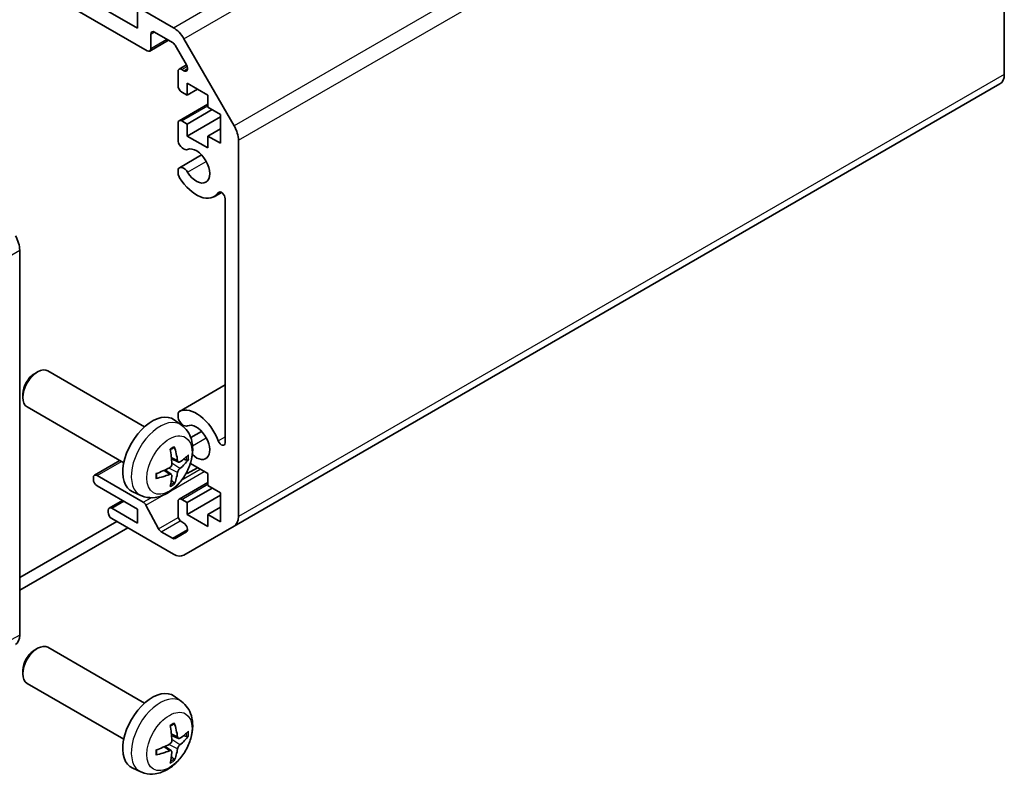
# Model space of a CAD drawing. Units: millimetres. Extents: x 29 to 3804, y -2 to 578.
# Drawn here: x 618 to 713, y 163 to 235 of the extents above; entities that cross this region are included whole.
import ezdxf

# ---------------------------------------------------------------- set-up
doc = ezdxf.new("R2010")
doc.units = ezdxf.units.MM
doc.header["$LTSCALE"] = 2
doc.layers.add('Visible (ISO)', color=7, linetype='Continuous', lineweight=35)
doc.layers.add('Visible Narrow (ISO)', color=7, linetype='Continuous', lineweight=25)

msp = doc.modelspace()

# ---------------------------------------------------------------- linework, layer by layer
at = {"layer": 'Visible (ISO)'}
for p, q in [((712.8474, 230.2221), (712.8474, 266.3464)), ((623.6105, 238.1189), (629.6209, 234.6488)), ((630.5401, 232.485), (623.6105, 236.4859)), ((629.9744, 236.4859), (633.0656, 234.7012)), ((629.6209, 234.6488), (629.6209, 236.2818)), ((630.8937, 234.0772), (630.8937, 232.6892)), ((632.9777, 233.2822), (631.2472, 234.2813)), ((634.0656, 233.6455), (638.894, 225.2825)), ((630.7901, 232.4603), (632.5958, 233.5028)), ((634.3238, 231.12), (633.2277, 233.0183)), ((633.6135, 230.7135), (634.3222, 231.1227)), ((633.8635, 230.6887), (634.0738, 230.5674)), ((633.51, 229.1374), (633.51, 230.4846)), ((634.3939, 229.3619), (634.3939, 228.2188)), ((636.3738, 228.2188), (634.3939, 229.3619)), ((634.3939, 228.2188), (635.3838, 228.7904)), ((638.894, 186.8487), (712.4331, 229.3065)), ((634.3939, 228.2188), (633.8635, 228.525)), ((636.3738, 227.0758), (636.3738, 228.2188)), ((633.6135, 225.7737), (636.3738, 227.3673)), ((637.5758, 226.3817), (636.3738, 227.0758)), ((634.3939, 225.4428), (636.798, 226.8308)), ((634.3939, 224.2997), (637.5758, 226.1368)), ((637.5758, 223.6056), (637.5758, 226.3817)), ((633.51, 223.8079), (633.51, 225.5448)), ((633.8635, 225.7489), (634.3939, 225.4428)), ((634.3939, 225.4428), (634.3939, 224.2997)), ((634.3939, 224.2997), (636.3738, 223.1566)), ((636.3738, 224.2997), (637.5758, 224.9937)), ((636.3738, 224.2997), (637.5758, 223.6056)), ((636.3738, 223.1566), (636.3738, 224.2997)), ((639.3082, 223.8886), (639.3082, 187.7642)), ((633.6457, 221.25), (635.7798, 222.4822)), ((633.5099, 220.6566), (633.51, 221.0764)), ((636.9778, 218.4769), (637.6808, 218.8828)), ((638.0355, 194.8525), (638.0355, 218.27)), ((618.3072, 176.3879), (618.3072, 213.3269)), ((619.7216, 201.4751), (620.0254, 201.6504)), ((630.303, 196.3927), (621.0251, 201.7493)), ((618.6108, 199.5511), (618.6109, 199.2004)), ((633.6456, 197.8653), (638.0355, 200.3998)), ((628.303, 192.9286), (619.0251, 198.2852)), ((633.51, 197.2717), (633.5099, 197.6916)), ((633.8547, 196.5359), (633.155, 197.0467)), ((633.8364, 196.5493), (633.9274, 196.6019)), ((634.7347, 195.3427), (635.7798, 195.946)), ((625.4818, 191.7258), (627.9341, 193.1416)), ((633.5553, 192.9994), (632.8878, 193.2948)), ((632.8678, 191.8087), (632.2783, 192.239)), ((634.3939, 191.8847), (634.2968, 191.9408)), ((634.3939, 191.8847), (635.3838, 192.4563)), ((634.3939, 192.1274), (634.3939, 191.8847)), ((636.3738, 191.8847), (634.6919, 192.8558)), ((625.3782, 191.3336), (625.3782, 191.4969)), ((625.7318, 191.701), (630.1692, 189.1391)), ((633.6135, 189.4396), (636.3738, 191.0332)), ((636.3738, 190.7417), (636.3738, 191.8847)), ((629.6209, 188.4759), (625.7318, 190.7212)), ((629.9548, 189.7812), (629.1627, 190.1317)), ((634.3939, 189.1087), (636.798, 190.4967)), ((637.5758, 190.0476), (636.3738, 190.7417)), ((637.5758, 187.2715), (637.5758, 190.0476)), ((626.896, 188.5823), (628.1663, 189.3157)), ((633.51, 187.8635), (633.51, 189.2107)), ((633.8635, 189.4148), (634.3939, 189.1087)), ((634.3939, 187.9656), (637.5758, 189.8027)), ((634.3939, 189.1087), (634.3939, 187.9656)), ((626.7925, 188.1901), (626.7925, 188.3534)), ((627.146, 188.5575), (629.6209, 187.1287)), ((629.6209, 187.1287), (629.6209, 188.4759)), ((630.4335, 188.8495), (631.6367, 186.5917)), ((636.3738, 187.9656), (637.5758, 188.6596)), ((618.3072, 181.9235), (627.6233, 187.3022)), ((633.0656, 184.16), (627.146, 187.5777)), ((634.0738, 187.1298), (633.8635, 187.2511)), ((634.3939, 187.9656), (636.3738, 186.8225)), ((636.3738, 187.9656), (637.5758, 187.2715)), ((636.3738, 186.8225), (636.3738, 187.9656)), ((618.3072, 180.6987), (628.684, 186.6898)), ((631.901, 186.3021), (632.9777, 185.6805)), ((633.2277, 185.6557), (634.3238, 186.2885)), ((638.894, 186.8487), (634.0656, 184.061)), ((619.7216, 174.939), (620.0254, 175.1143)), ((630.303, 169.8565), (621.0251, 175.2132)), ((618.6108, 173.015), (618.6109, 172.6642)), ((628.303, 166.3924), (619.0251, 171.7491)), ((633.8547, 169.9998), (633.155, 170.5105)), ((633.5553, 166.4632), (632.8878, 166.7586)), ((632.8678, 165.2726), (632.2783, 165.7029)), ((629.9548, 163.245), (629.1627, 163.5956))]:
    msp.add_line(p, q, dxfattribs=at)
for centre, major_axis, ratio, start_param, end_param in [((633.0656, 233.0682), (1, -1.7321), 0.5773503, 1.5707963, 2.3561945), ((631.2472, 233.8731), (-0.25, 0.433), 0.5773503, 5.4977871, 7.0685835), ((630.5401, 232.8933), (0.25, -0.433), 0.5773503, 5.4977871, 7.0685835), ((632.9777, 232.874), (-0.25, 0.433), 0.5773503, 4.712389, 5.4977871), ((633.8635, 230.2805), (-0.25, 0.433), 0.5773503, 5.4977871, 7.0685835), ((634.0738, 230.9756), (0.25, -0.433), 0.5773503, 5.4977871, 7.8539816), ((711.4331, 231.0386), (1, -1.7321), 0.5773503, 0, 0.7853982), ((633.8635, 228.9333), (-0.25, 0.433), 0.5773503, 0.7853982, 2.3561945), ((633.8635, 225.3407), (-0.25, 0.433), 0.5773503, 5.4977871, 7.0685835), ((637.894, 224.7051), (1, -1.7321), 0.5773503, 0.7853982, 1.5707963), ((634.0457, 223.7085), (0.4, -0.6928), 0.5773503, 4.2541336, 6.232218), ((635.2777, 221.4215), (0.9, -1.5588), 0.5773503, 4.7633563, 9.3738106), ((634.0457, 220.5572), (-0.4, 0.6928), 0.5773503, 4.7633563, 6.7414407), ((634.0457, 220.5572), (-0.4001, 0.6929), 0.5773503, 1.112541, 1.6217637), ((635.2777, 221.4215), (1.7001, -2.9446), 0.5773503, 4.7633563, 6.5568437), ((637.6821, 218.4741), (-0.2499, 0.4328), 0.5773503, 3.9269908, 6.5568437), ((616.8927, 214.143), (-1, 1.7321), 0.5775261, 3.9271431, 4.712389), ((620.0251, 200.0173), (-1, -1.7321), 0.5773503, 3.1415927, 6.2831853), ((619.7214, 200.1926), (-0.7853, -1.3602), 0.5773503, 3.926758, 5.4980199), ((634.0457, 197.1724), (-0.4001, 0.6929), 0.5773503, 6.232218, 6.7414407), ((635.2777, 194.8854), (-1.7001, 2.9446), 0.5773503, 4.4387306, 6.232218), ((631.0351, 193.6606), (-2, -3.4641), 0.5773503, 3.0796893, 6.3450887), ((634.0457, 197.1724), (0.4, -0.6928), 0.5773503, 4.2541336, 6.232218), ((635.2777, 194.8854), (0.9, -1.5588), 0.5773503, 5.1858387, 9.3738106), ((637.6821, 195.0565), (0.2499, -0.4328), 0.5773503, 4.4387306, 7.0685835), ((628.7383, 195.0948), (2.5666, -5.9702), 0.5535342, 0.9593188, 1.1983031), ((628.5409, 194.9808), (-3.9094, 5.191), 0.5952629, 3.9628231, 4.2018074), ((628.6345, 194.9268), (-6.4957, -0.1911), 0.4946241, 2.4477608, 2.6867451), ((628.6345, 195.1548), (6.4948, -0.2196), 0.654173, 5.6260122, 5.8649965), ((628.6446, 194.9326), (-6.4536, -0.7624), 0.5535342, 1.9432896, 2.1822739), ((628.5409, 194.9925), (-3.4375, 5.5149), 0.654173, 3.5597815, 3.7987657), ((625.7318, 191.2928), (-0.25, 0.433), 0.5773503, 5.4977871, 7.0685835), ((625.7318, 191.1295), (-0.25, 0.433), 0.5773503, 0.7853982, 2.3561945), ((628.6446, 195.1606), (6.4503, -0.7902), 0.5952629, 5.2229706, 5.4619549), ((628.7383, 195.1065), (3.0824, -5.721), 0.4946241, 0.4548476, 0.6938319), ((630.1692, 188.7308), (0.25, -0.433), 0.5773503, 1.5120405, 2.3561945), ((633.8635, 189.0066), (-0.25, 0.433), 0.5773503, 5.4977871, 7.0685835), ((627.146, 188.1493), (-0.25, 0.433), 0.5773503, 5.4977871, 7.0685835), ((627.146, 187.986), (-0.25, 0.433), 0.5773503, 0.7853982, 2.3561945), ((633.8635, 187.6594), (-0.25, 0.433), 0.5773503, 0.7853982, 2.3561945), ((637.894, 188.5807), (1, -1.7321), 0.5773503, 0, 0.7853982), ((631.901, 186.7104), (0.25, -0.433), 0.5773503, 4.6536332, 5.4977871), ((634.0738, 186.7215), (0.25, -0.433), 0.5773503, 0, 2.3561945), ((632.9777, 186.0887), (0.25, -0.433), 0.5773503, 5.4977871, 6.2831853), ((633.0656, 185.793), (1, -1.7321), 0.5773503, 5.4977871, 6.2831853), ((616.8927, 177.205), (1.0003, -1.7326), 0.5771744, 0, 0.7852459), ((620.0251, 173.4811), (-1, -1.7321), 0.5773503, 3.1415927, 6.2831853), ((619.7214, 173.6565), (-0.7853, -1.3602), 0.5773503, 3.926758, 5.4980199), ((631.0351, 167.1245), (-2, -3.4641), 0.5773503, 3.0796893, 6.3450887), ((628.7383, 168.5587), (2.5666, -5.9702), 0.5535342, 0.9593188, 1.1983031), ((628.5409, 168.4447), (-3.9094, 5.191), 0.5952629, 3.9628231, 4.2018074), ((628.6345, 168.3906), (-6.4957, -0.1911), 0.4946241, 2.4477608, 2.6867451), ((628.6345, 168.6186), (6.4948, -0.2196), 0.654173, 5.6260122, 5.8649965), ((628.6446, 168.3965), (-6.4536, -0.7624), 0.5535342, 1.9432896, 2.1822739), ((628.5409, 168.4564), (-3.4375, 5.5149), 0.654173, 3.5597815, 3.7987657), ((628.6446, 168.6245), (6.4503, -0.7902), 0.5952629, 5.2229706, 5.4619549), ((628.7383, 168.5704), (3.0824, -5.721), 0.4946241, 0.4548476, 0.6938319)]:
    msp.add_ellipse(centre, major_axis=major_axis, ratio=ratio, start_param=start_param, end_param=end_param, dxfattribs=at)
for points, knots in [([(633.8547, 196.5359), (634.0804, 196.3711), (634.2722, 196.1685), (634.5923, 195.7056), (634.71, 195.4428), (634.8875, 194.8481), (634.9241, 194.5164), (634.9169, 193.7834), (634.8491, 193.3845), (634.6167, 192.5914), (634.4465, 192.1986), (634.0252, 191.4647), (633.7752, 191.1232), (633.1989, 190.5093), (632.8725, 190.2367), (632.1485, 189.8141), (631.7524, 189.6553), (630.9782, 189.5538), (630.6227, 189.5675), (630.1648, 189.6971), (630.0585, 189.7353), (629.9548, 189.7812)], [5.5596905, 5.5596905, 5.5596905, 5.5596905, 5.7646504, 5.7646504, 5.9972402, 5.9972402, 6.2945976, 6.2945976, 6.6698576, 6.6698576, 7.0642825, 7.0642825, 7.4541188, 7.4541188, 7.8483866, 7.8483866, 8.2226925, 8.2226925, 8.4943548, 8.4943548, 8.5774764, 8.5774764, 8.5774764, 8.5774764]), ([(632.7642, 194.1738), (632.7794, 194.1846), (632.7946, 194.1951), (632.8363, 194.2231), (632.8628, 194.24), (632.9156, 194.2722), (632.942, 194.2874), (632.9946, 194.3161), (633.0208, 194.3296), (633.0729, 194.3547), (633.0988, 194.3664), (633.1245, 194.3772)], [4.59955792, 4.59955792, 4.59955792, 4.59955792, 4.63089772, 4.63089772, 4.68541419, 4.68541419, 4.73993066, 4.73993066, 4.79444713, 4.79444713, 4.8489636, 4.8489636, 4.8489636, 4.8489636]), ([(633.1473, 194.4744), (633.1515, 194.4619), (633.1541, 194.4481), (633.1552, 194.4246), (633.1531, 194.4112), (633.145, 194.3928), (633.1376, 194.3843), (633.128, 194.3788), (633.1263, 194.3779), (633.1245, 194.3772)], [0.014560073, 0.014560073, 0.014560073, 0.014560073, 0.018722682, 0.018722682, 0.023429831, 0.023429831, 0.028069056, 0.028069056, 0.028985175, 0.028985175, 0.028985175, 0.028985175]), ([(633.6888, 193.019), (633.6627, 193.0024), (633.6343, 192.9919), (633.5813, 192.9887), (633.5565, 192.996), (633.5165, 193.024), (633.4986, 193.0464), (633.4765, 193.0968), (633.4699, 193.1215), (633.4663, 193.1475)], [-0.203600863, -0.203600863, -0.203600863, -0.203600863, -0.191101084, -0.191101084, -0.178601305, -0.178601305, -0.166077191, -0.166077191, -0.156924256, -0.156924256, -0.156924256, -0.156924256]), ([(634.5113, 193.2287), (634.5052, 193.2203), (634.4957, 193.2118), (634.4748, 193.1985), (634.4592, 193.1919), (634.4304, 193.1847), (634.4123, 193.1826), (634.3843, 193.1832), (634.37, 193.185), (634.3576, 193.188)], [0.014560073, 0.014560073, 0.014560073, 0.014560073, 0.018722682, 0.018722682, 0.023429831, 0.023429831, 0.028069056, 0.028069056, 0.031810177, 0.031810177, 0.031810177, 0.031810177]), ([(632.9176, 192.8307), (632.9189, 192.7942), (632.9139, 192.7525), (632.8901, 192.6699), (632.8714, 192.629), (632.8272, 192.5584), (632.7987, 192.5239), (632.7441, 192.4754), (632.7195, 192.4582), (632.6951, 192.4453)], [-0.203600879, -0.203600879, -0.203600879, -0.203600879, -0.1911011, -0.1911011, -0.178601322, -0.178601322, -0.166077208, -0.166077208, -0.156924273, -0.156924273, -0.156924273, -0.156924273]), ([(633.4663, 192), (633.4711, 192.033), (633.4814, 192.0717), (633.5117, 192.1505), (633.5318, 192.1906), (633.5751, 192.2618), (633.6012, 192.2976), (633.6485, 192.3503), (633.6691, 192.3698), (633.6888, 192.3855)], [-0.203600879, -0.203600879, -0.203600879, -0.203600879, -0.1911011, -0.1911011, -0.178601322, -0.178601322, -0.166077208, -0.166077208, -0.156924273, -0.156924273, -0.156924273, -0.156924273]), ([(631.4592, 191.4929), (631.4595, 191.4909), (631.4596, 191.489), (631.4597, 191.4779), (631.456, 191.4674), (631.444, 191.4511), (631.4335, 191.4426), (631.4127, 191.4318), (631.3994, 191.4272), (631.3864, 191.4246)], [0.045553558, 0.045553558, 0.045553558, 0.045553558, 0.046469677, 0.046469677, 0.051108902, 0.051108902, 0.055816051, 0.055816051, 0.05997866, 0.05997866, 0.05997866, 0.05997866]), ([(631.4593, 191.4929), (631.4557, 191.5205), (631.4529, 191.5488), (631.4486, 191.6065), (631.4472, 191.6359), (631.4457, 191.6958), (631.4457, 191.7263), (631.4471, 191.7881), (631.4486, 191.8195), (631.452, 191.8696), (631.4535, 191.8881), (631.4552, 191.9066)], [3.00501803, 3.00501803, 3.00501803, 3.00501803, 3.0595345, 3.0595345, 3.11405097, 3.11405097, 3.16856744, 3.16856744, 3.22308391, 3.22308391, 3.25442371, 3.25442371, 3.25442371, 3.25442371]), ([(632.6951, 191.8117), (632.7274, 191.8248), (632.7609, 191.8323), (632.8206, 191.8317), (632.8466, 191.8236), (632.8857, 191.7962), (632.9013, 191.7751), (632.9161, 191.729), (632.9186, 191.7066), (632.9176, 191.6832)], [-0.203600863, -0.203600863, -0.203600863, -0.203600863, -0.191101084, -0.191101084, -0.178601305, -0.178601305, -0.166077191, -0.166077191, -0.156924256, -0.156924256, -0.156924256, -0.156924256]), ([(633.1056, 191.0196), (633.1145, 191.0103), (633.1232, 190.9988), (633.1376, 190.9749), (633.145, 190.9582), (633.1531, 190.9296), (633.1552, 190.9128), (633.1541, 190.8881), (633.1515, 190.8756), (633.1473, 190.8661)], [0.042728556, 0.042728556, 0.042728556, 0.042728556, 0.046469677, 0.046469677, 0.051108902, 0.051108902, 0.055816051, 0.055816051, 0.05997866, 0.05997866, 0.05997866, 0.05997866]), ([(633.8547, 169.9998), (634.0804, 169.835), (634.2722, 169.6324), (634.5923, 169.1695), (634.71, 168.9066), (634.8875, 168.312), (634.9241, 167.9803), (634.9169, 167.2473), (634.8491, 166.8483), (634.6167, 166.0553), (634.4465, 165.6625), (634.0252, 164.9285), (633.7752, 164.5871), (633.1989, 163.9732), (632.8725, 163.7006), (632.1485, 163.2779), (631.7524, 163.1192), (630.9782, 163.0176), (630.6227, 163.0314), (630.1648, 163.161), (630.0585, 163.1991), (629.9548, 163.245)], [5.5596905, 5.5596905, 5.5596905, 5.5596905, 5.7646504, 5.7646504, 5.9972402, 5.9972402, 6.2945976, 6.2945976, 6.6698576, 6.6698576, 7.0642825, 7.0642825, 7.4541188, 7.4541188, 7.8483866, 7.8483866, 8.2226925, 8.2226925, 8.4943548, 8.4943548, 8.5774764, 8.5774764, 8.5774764, 8.5774764]), ([(632.7642, 167.6377), (632.7794, 167.6485), (632.7946, 167.659), (632.8363, 167.687), (632.8628, 167.7039), (632.9156, 167.7361), (632.942, 167.7513), (632.9946, 167.78), (633.0208, 167.7934), (633.0729, 167.8186), (633.0988, 167.8303), (633.1245, 167.841)], [4.59955792, 4.59955792, 4.59955792, 4.59955792, 4.63089772, 4.63089772, 4.68541419, 4.68541419, 4.73993066, 4.73993066, 4.79444713, 4.79444713, 4.8489636, 4.8489636, 4.8489636, 4.8489636]), ([(633.1473, 167.9383), (633.1515, 167.9257), (633.1541, 167.9119), (633.1552, 167.8884), (633.1531, 167.8751), (633.145, 167.8566), (633.1376, 167.8482), (633.128, 167.8426), (633.1263, 167.8418), (633.1245, 167.841)], [0.014560073, 0.014560073, 0.014560073, 0.014560073, 0.018722682, 0.018722682, 0.023429831, 0.023429831, 0.028069056, 0.028069056, 0.028985175, 0.028985175, 0.028985175, 0.028985175]), ([(633.6888, 166.4829), (633.6627, 166.4663), (633.6343, 166.4557), (633.5813, 166.4525), (633.5565, 166.4599), (633.5165, 166.4878), (633.4986, 166.5103), (633.4765, 166.5606), (633.4699, 166.5853), (633.4663, 166.6114)], [-0.203600863, -0.203600863, -0.203600863, -0.203600863, -0.191101084, -0.191101084, -0.178601305, -0.178601305, -0.166077191, -0.166077191, -0.156924256, -0.156924256, -0.156924256, -0.156924256]), ([(634.5113, 166.6926), (634.5052, 166.6842), (634.4957, 166.6756), (634.4748, 166.6623), (634.4592, 166.6558), (634.4304, 166.6485), (634.4123, 166.6465), (634.3843, 166.6471), (634.37, 166.6489), (634.3576, 166.6519)], [0.014560073, 0.014560073, 0.014560073, 0.014560073, 0.018722682, 0.018722682, 0.023429831, 0.023429831, 0.028069056, 0.028069056, 0.031810177, 0.031810177, 0.031810177, 0.031810177]), ([(632.9176, 166.2946), (632.9189, 166.258), (632.9139, 166.2164), (632.8901, 166.1338), (632.8714, 166.0929), (632.8272, 166.0222), (632.7987, 165.9878), (632.7441, 165.9393), (632.7195, 165.9221), (632.6951, 165.9091)], [-0.203600879, -0.203600879, -0.203600879, -0.203600879, -0.1911011, -0.1911011, -0.178601322, -0.178601322, -0.166077208, -0.166077208, -0.156924273, -0.156924273, -0.156924273, -0.156924273]), ([(633.4663, 165.4639), (633.4711, 165.4969), (633.4814, 165.5355), (633.5117, 165.6143), (633.5318, 165.6545), (633.5751, 165.7257), (633.6012, 165.7614), (633.6485, 165.8142), (633.6691, 165.8337), (633.6888, 165.8493)], [-0.203600879, -0.203600879, -0.203600879, -0.203600879, -0.1911011, -0.1911011, -0.178601322, -0.178601322, -0.166077208, -0.166077208, -0.156924273, -0.156924273, -0.156924273, -0.156924273]), ([(631.4592, 164.9567), (631.4595, 164.9548), (631.4596, 164.9529), (631.4597, 164.9418), (631.456, 164.9312), (631.444, 164.915), (631.4335, 164.9065), (631.4127, 164.8956), (631.3994, 164.8911), (631.3864, 164.8884)], [0.045553558, 0.045553558, 0.045553558, 0.045553558, 0.046469677, 0.046469677, 0.051108902, 0.051108902, 0.055816051, 0.055816051, 0.05997866, 0.05997866, 0.05997866, 0.05997866]), ([(631.4593, 164.9567), (631.4557, 164.9844), (631.4529, 165.0127), (631.4486, 165.0704), (631.4472, 165.0998), (631.4457, 165.1597), (631.4457, 165.1901), (631.4471, 165.252), (631.4486, 165.2834), (631.452, 165.3335), (631.4535, 165.3519), (631.4552, 165.3705)], [3.00501803, 3.00501803, 3.00501803, 3.00501803, 3.0595345, 3.0595345, 3.11405097, 3.11405097, 3.16856744, 3.16856744, 3.22308391, 3.22308391, 3.25442371, 3.25442371, 3.25442371, 3.25442371]), ([(632.6951, 165.2756), (632.7274, 165.2886), (632.7609, 165.2962), (632.8206, 165.2956), (632.8466, 165.2875), (632.8857, 165.26), (632.9013, 165.2389), (632.9161, 165.1928), (632.9186, 165.1705), (632.9176, 165.1471)], [-0.203600863, -0.203600863, -0.203600863, -0.203600863, -0.191101084, -0.191101084, -0.178601305, -0.178601305, -0.166077191, -0.166077191, -0.156924256, -0.156924256, -0.156924256, -0.156924256]), ([(633.1056, 164.4834), (633.1145, 164.4742), (633.1232, 164.4627), (633.1376, 164.4388), (633.145, 164.422), (633.1531, 164.3935), (633.1552, 164.3767), (633.1541, 164.3519), (633.1515, 164.3395), (633.1473, 164.33)], [0.042728556, 0.042728556, 0.042728556, 0.042728556, 0.046469677, 0.046469677, 0.051108902, 0.051108902, 0.055816051, 0.055816051, 0.05997866, 0.05997866, 0.05997866, 0.05997866])]:
    msp.add_open_spline(points, degree=3, knots=knots, dxfattribs=at)
for points, weights in [([(634.0419, 193.2648), (634.1938, 193.2279), (634.3576, 193.188)], [1.08273581423, 1.07755563664, 1.07090462709]), ([(633.1056, 191.0196), (632.9893, 191.1415), (632.8813, 191.2546)], [1.07090462707, 1.07755563662, 1.08273581421]), ([(634.0419, 166.7287), (634.1938, 166.6917), (634.3576, 166.6519)], [1.08273581423, 1.07755563664, 1.07090462709]), ([(633.1056, 164.4834), (632.9893, 164.6053), (632.8813, 164.7185)], [1.07090462707, 1.07755563662, 1.08273581421])]:
    msp.add_rational_spline(points, weights, degree=2, dxfattribs=at)
at = {"layer": 'Visible Narrow (ISO)'}
for p, q in [((633.0656, 234.7012), (706.6047, 277.159)), ((634.0656, 233.6455), (707.6047, 276.1034)), ((712.4331, 267.7403), (638.894, 225.2825)), ((639.3082, 223.8886), (712.8474, 266.3464)), ((630.8937, 234.0772), (631.2472, 234.2813)), ((630.8937, 232.6892), (632.4493, 233.5873)), ((633.8635, 230.6887), (634.3849, 230.9898)), ((634.0738, 230.5674), (634.4273, 230.7715)), ((712.8474, 230.2221), (639.3082, 187.7642)), ((633.8635, 225.7489), (636.3738, 227.1982)), ((634.4248, 220.8232), (636.2224, 221.861)), ((637.374, 218.8518), (637.509, 218.9297)), ((609.3864, 208.1765), (618.3072, 213.3269)), ((633.6665, 197.8761), (638.0355, 200.3986)), ((633.962, 196.4528), (634.0616, 196.5102)), ((634.9058, 194.5647), (636.2224, 195.3249)), ((637.374, 195.0346), (638.0355, 195.4165)), ((625.7318, 191.701), (628.0805, 193.0571)), ((633.4663, 193.1475), (632.8742, 193.4316)), ((633.6888, 192.3855), (632.9146, 192.9063)), ((632.6951, 191.8117), (632.153, 192.1824)), ((633.4663, 192), (632.6281, 192.4101)), ((632.8198, 190.2272), (636.0322, 192.0819)), ((633.8725, 191.2772), (635.6493, 192.303)), ((633.8635, 189.4148), (636.3738, 190.8641)), ((627.146, 188.5575), (628.3127, 189.2311)), ((630.1692, 189.1391), (630.9218, 189.5736)), ((630.4335, 188.8495), (632.1422, 189.836)), ((631.6367, 186.5917), (633.5376, 187.6892)), ((631.901, 186.3021), (633.7302, 187.3582)), ((632.9777, 185.6805), (634.4273, 186.5174)), ((618.3072, 176.3879), (609.3864, 171.5909)), ((633.4663, 166.6114), (632.8742, 166.8955)), ((632.6951, 165.2756), (632.153, 165.6463)), ((633.4663, 165.4639), (632.6281, 165.874)), ((633.6888, 165.8493), (632.9146, 166.3702))]:
    msp.add_line(p, q, dxfattribs=at)
for centre, major_axis, start_param, end_param in [((631.7839, 193.2283), (1.9537, 3.3839), 6.221282, 9.4866813), ((632.9489, 192.5557), (-1.1137, -1.9289), 3.8006881, 4.0532935), ((632.9054, 192.5808), (-1.0366, -1.7954), 2.2191702, 2.4253628), ((632.9489, 192.5557), (1.1137, 1.9289), 5.3714845, 5.6240898), ((632.9489, 192.5557), (-1.1137, -1.9289), 5.3714845, 5.6240898), ((632.9054, 192.5808), (-1.0366, -1.7954), 0.7162298, 0.9224224), ((632.9489, 192.5557), (1.1137, 1.9289), 3.8006881, 4.0532935), ((631.7839, 166.6922), (1.9537, 3.3839), 6.221282, 9.4866813), ((632.9489, 166.0196), (-1.1137, -1.9289), 3.8006881, 4.0532935), ((632.9054, 166.0447), (-1.0366, -1.7954), 2.2191702, 2.4253628), ((632.9489, 166.0196), (1.1137, 1.9289), 5.3714845, 5.6240898), ((632.9489, 166.0196), (-1.1137, -1.9289), 5.3714845, 5.6240898), ((632.9489, 166.0196), (1.1137, 1.9289), 3.8006881, 4.0532935), ((632.9054, 166.0447), (-1.0366, -1.7954), 0.7162298, 0.9224224)]:
    msp.add_ellipse(centre, major_axis=major_axis, ratio=0.5773503, start_param=start_param, end_param=end_param, dxfattribs=at)
for centre in [(632.6826, 192.7094), (632.6826, 166.1733)]:
    msp.add_ellipse(centre, major_axis=(-1.5344, -2.6577), ratio=0.5773503, dxfattribs=at)

doc.saveas('drawing.dxf')
